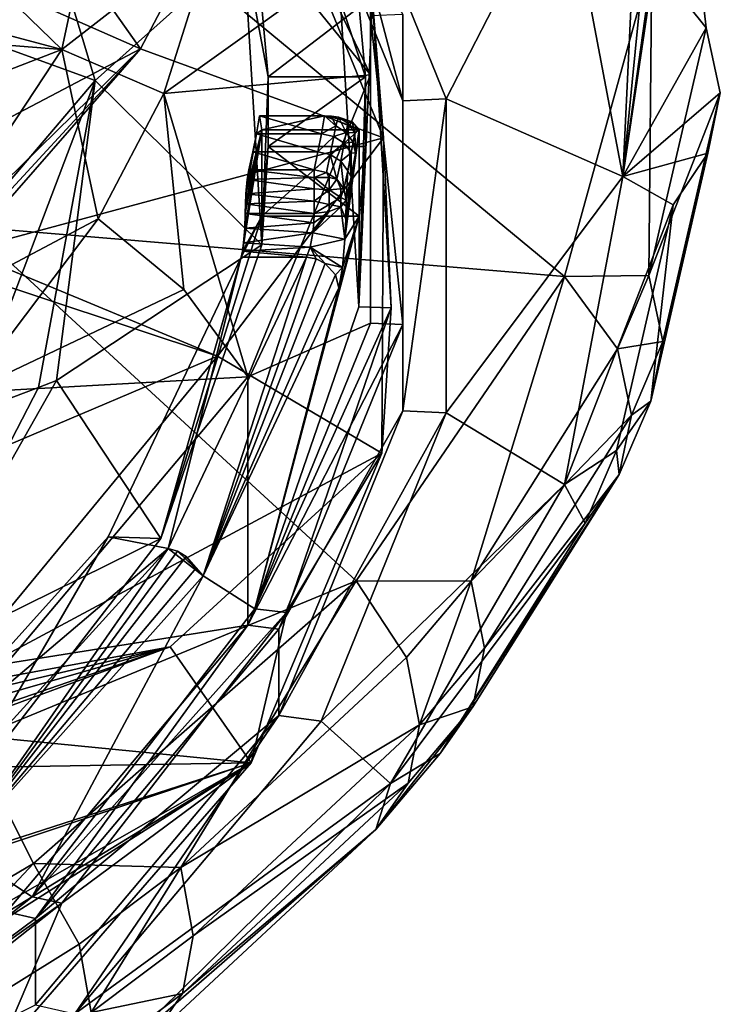
# Model space of a CAD drawing. Extents: x -50 to 103, y -502 to 432.
# Drawn here: x 92 to 103, y 140 to 156 of the extents above; entities that cross this region are included whole.
import ezdxf

# ---------------------------------------------------------------- set-up
doc = ezdxf.new("R2010")
doc.units = 0
doc.header["$MEASUREMENT"] = 0

msp = doc.modelspace()

# ---------------------------------------------------------------- linework, layer by layer
for points in [[(85.425598, 156.966003, 139.516006), (92.551697, 155.059006, 144.395004), (85.032204, 162.341995, 147.106003)], [(92.551697, 155.059006, 144.395004), (93.546898, 159.707993, 153.367996), (85.032204, 162.341995, 147.106003)], [(101.922997, 160.376999, 162.682007), (101.206001, 153.102997, 156.789993), (102.489998, 155.395004, 153.067001)], [(102.139, 159.393005, 163.225998), (101.206001, 153.102997, 156.789993), (101.922997, 160.376999, 162.682007)], [(101.922997, 160.376999, 162.682007), (102.489998, 155.395004, 153.067001), (101.650002, 156.440994, 152.559006)], [(87.458099, 157.843002, 177.067993), (93.765198, 155.072998, 168.410004), (90.426903, 159.798996, 177.531998)], [(90.426903, 159.798996, 177.531998), (93.765198, 155.072998, 168.410004), (95.556503, 158.477997, 171.483994)], [(92.551697, 155.059006, 144.395004), (94.925598, 156.906998, 149.268997), (93.546898, 159.707993, 153.367996)], [(97.311996, 159.406006, 159.322006), (95.153397, 159.173996, 153.643997), (97.311996, 154.669006, 150.179001)], [(97.311996, 155.580994, 161.304001), (97.311996, 159.406006, 159.322006), (97.311996, 150.843994, 152.162003)], [(97.311996, 159.406006, 159.322006), (97.311996, 154.669006, 150.179001), (97.311996, 150.843994, 152.162003)], [(101.950996, 158.445999, 163.686996), (101.206001, 153.102997, 156.789993), (102.139, 159.393005, 163.225998)], [(91.155098, 159.126007, 142.337006), (101.650002, 156.440994, 152.559006), (100.303001, 151.561005, 143.139999)], [(91.155098, 159.126007, 142.337006), (100.303001, 151.561005, 143.139999), (91.155098, 152.326996, 133.863998)], [(91.520302, 155.145004, 160.882004), (91.686203, 159.171997, 167.147995), (93.065498, 154.584, 158.292999)], [(91.686203, 159.171997, 167.147995), (95.360901, 156.632996, 162.248001), (93.065498, 154.584, 158.292999)], [(95.153397, 159.173996, 153.643997), (96.291298, 155.934006, 149.630997), (97.311996, 154.669006, 150.179001)], [(97.809799, 154.270004, 162.035004), (96.5504, 159.054001, 171.266998), (95.900803, 158.968994, 171.102997)], [(95.900803, 158.968994, 171.102997), (97.809799, 155.602005, 161.345001), (97.809799, 154.270004, 162.035004)], [(98.482399, 154.298996, 162.091003), (100.303001, 157.852997, 165.957001), (96.5504, 159.054001, 171.266998)], [(97.809799, 154.270004, 162.035004), (98.482399, 154.298996, 162.091003), (96.5504, 159.054001, 171.266998)], [(95.556503, 158.477997, 171.483994), (93.765198, 155.072998, 168.410004), (97.513802, 153.701004, 162.264999)], [(95.556503, 158.477997, 171.483994), (97.513802, 153.701004, 162.264999), (97.346497, 155.828995, 162.934998)], [(101.419998, 157.606995, 164.035995), (101.206001, 153.102997, 156.789993), (101.950996, 158.445999, 163.686996)], [(90.592903, 153.404999, 168.503006), (93.765198, 155.072998, 168.410004), (87.458099, 157.843002, 177.067993)], [(101.206001, 153.102997, 156.789993), (100.303001, 157.852997, 165.957001), (98.482399, 154.298996, 162.091003)], [(101.419998, 157.606995, 164.035995), (100.303001, 157.852997, 165.957001), (101.206001, 153.102997, 156.789993)], [(87.513, 155.459, 139.533005), (92.551697, 155.059006, 144.395004), (85.425598, 156.966003, 139.516006)], [(92.551697, 155.059006, 144.395004), (94.127296, 154.380997, 144.393997), (94.925598, 156.906998, 149.268997)], [(94.925598, 156.906998, 149.268997), (94.127296, 154.380997, 144.393997), (96.291298, 155.934006, 149.630997)], [(95.360901, 156.632996, 162.248001), (95.6371, 152.050995, 153.404007), (93.065498, 154.584, 158.292999)], [(95.636497, 155.710999, 159.380997), (95.737396, 154.636993, 157.309006), (95.360901, 156.632996, 162.248001)], [(95.737396, 154.636993, 157.309006), (95.6371, 152.050995, 153.404007), (95.360901, 156.632996, 162.248001)], [(101.608002, 151.574997, 145.694), (100.303001, 151.561005, 143.139999), (101.650002, 156.440994, 152.559006)], [(102.489998, 155.395004, 153.067001), (101.608002, 151.574997, 145.694), (101.650002, 156.440994, 152.559006)], [(96.291298, 155.934006, 149.630997), (94.127296, 154.380997, 144.393997), (97.311996, 154.669006, 150.179001)], [(97.346497, 155.828995, 162.934998), (97.133904, 151.091995, 153.792007), (96.850098, 155.802002, 162.882004)], [(96.850098, 155.802002, 162.882004), (97.133904, 151.091995, 153.792007), (97.237701, 154.636993, 157.309006)], [(96.850098, 155.802002, 162.882004), (97.237701, 154.636993, 157.309006), (97.139503, 155.710999, 159.380997)], [(97.632896, 151.076996, 153.763), (97.133904, 151.091995, 153.792007), (97.346497, 155.828995, 162.934998)], [(97.513802, 153.701004, 162.264999), (97.632896, 151.076996, 153.763), (97.346497, 155.828995, 162.934998)], [(95.636497, 155.710999, 159.380997), (97.139503, 155.710999, 159.380997), (95.737396, 154.636993, 157.309006)], [(97.139503, 155.710999, 159.380997), (97.237701, 154.636993, 157.309006), (95.737396, 154.636993, 157.309006)], [(97.809799, 155.602005, 161.345001), (97.311996, 155.580994, 161.304001), (97.809799, 150.822998, 152.121002)], [(97.809799, 150.822998, 152.121002), (97.311996, 155.580994, 161.304001), (97.311996, 150.843994, 152.162003)], [(97.809799, 155.602005, 161.345001), (97.809799, 150.822998, 152.121002), (97.809799, 154.270004, 162.035004)], [(89.562698, 153.903, 139.589005), (92.551697, 155.059006, 144.395004), (87.513, 155.459, 139.533005)], [(102.708, 154.393005, 153.576996), (102.489998, 155.395004, 153.067001), (101.206001, 153.102997, 156.789993)], [(102.708, 154.393005, 153.576996), (101.608002, 151.574997, 145.694), (102.489998, 155.395004, 153.067001)], [(91.520302, 155.145004, 160.882004), (93.065498, 154.584, 158.292999), (88.228104, 148.893005, 151.701004)], [(89.604103, 150.589005, 135.768005), (92.551697, 155.059006, 144.395004), (89.562698, 153.903, 139.589005)], [(89.604103, 150.589005, 135.768005), (93.114799, 152.449997, 140.667999), (92.551697, 155.059006, 144.395004)], [(90.899002, 152.268005, 166.438995), (93.765198, 155.072998, 168.410004), (90.592903, 153.404999, 168.503006)], [(91.053398, 152.130005, 166.089005), (93.765198, 155.072998, 168.410004), (90.899002, 152.268005, 166.438995)], [(97.513802, 153.701004, 162.264999), (93.765198, 155.072998, 168.410004), (91.041496, 151.957993, 165.811996)], [(91.041496, 151.957993, 165.811996), (93.765198, 155.072998, 168.410004), (91.053398, 152.130005, 166.089005)], [(92.551697, 155.059006, 144.395004), (93.114799, 152.449997, 140.667999), (94.127296, 154.380997, 144.393997)], [(97.311996, 154.669006, 150.179001), (94.127296, 154.380997, 144.393997), (95.419899, 150.013, 141.192001)], [(97.311996, 154.669006, 150.179001), (95.419899, 150.013, 141.192001), (97.311996, 150.843994, 152.162003)], [(91.114601, 149.445007, 149.880005), (88.228104, 148.893005, 151.701004), (93.065498, 154.584, 158.292999)], [(92.192398, 149.848999, 149.477997), (91.114601, 149.445007, 149.880005), (93.065498, 154.584, 158.292999)], [(92.192398, 149.848999, 149.477997), (93.065498, 154.584, 158.292999), (92.4729, 149.960999, 149.369995)], [(93.065498, 154.584, 158.292999), (95.6371, 152.050995, 153.404007), (92.4729, 149.960999, 149.369995)], [(95.737396, 154.636993, 157.309006), (95.737396, 153.563004, 155.235992), (95.6371, 152.050995, 153.404007)], [(97.237701, 154.636993, 157.309006), (97.237701, 153.563004, 155.235992), (95.737396, 153.563004, 155.235992)], [(95.737396, 154.636993, 157.309006), (97.237701, 154.636993, 157.309006), (95.737396, 153.563004, 155.235992)], [(97.133904, 151.091995, 153.792007), (97.237701, 153.563004, 155.235992), (97.237701, 154.636993, 157.309006)], [(94.127296, 154.380997, 144.393997), (93.114799, 152.449997, 140.667999), (94.433998, 151.363007, 140.809006)], [(94.127296, 154.380997, 144.393997), (94.433998, 151.363007, 140.809006), (95.419899, 150.013, 141.192001)], [(102.517998, 153.462006, 154.067001), (102.708, 154.393005, 153.576996), (101.206001, 153.102997, 156.789993)], [(102.708, 154.393005, 153.576996), (101.822998, 150.559006, 146.177994), (101.608002, 151.574997, 145.694)], [(102.517998, 153.462006, 154.067001), (101.822998, 150.559006, 146.177994), (102.708, 154.393005, 153.576996)], [(97.809799, 149.490997, 152.811005), (98.482399, 149.462006, 152.755005), (98.482399, 154.298996, 162.091003)], [(97.809799, 149.490997, 152.811005), (98.482399, 154.298996, 162.091003), (97.809799, 154.270004, 162.035004)], [(97.809799, 154.270004, 162.035004), (97.809799, 150.822998, 152.121002), (97.809799, 149.490997, 152.811005)], [(98.482399, 149.462006, 152.755005), (101.206001, 153.102997, 156.789993), (98.482399, 154.298996, 162.091003)], [(95.601601, 154.035995, 151.800995), (95.553703, 153.759995, 151.268005), (95.636497, 153.822006, 152.475006)], [(95.601601, 154.035995, 151.800995), (96.557198, 153.759995, 151.268005), (95.553703, 153.759995, 151.268005)], [(95.636497, 153.822006, 152.475006), (96.604103, 154.035995, 151.800995), (95.601601, 154.035995, 151.800995)], [(95.601601, 154.035995, 151.800995), (96.604103, 154.035995, 151.800995), (96.557198, 153.759995, 151.268005)], [(97.139503, 153.822006, 152.475006), (96.604103, 154.035995, 151.800995), (95.636497, 153.822006, 152.475006)], [(96.776604, 153.882004, 151.587006), (96.557198, 153.759995, 151.268005), (96.604103, 154.035995, 151.800995)], [(97.139503, 153.822006, 152.475006), (97.030403, 153.945007, 152.089005), (96.604103, 154.035995, 151.800995)], [(96.604103, 154.035995, 151.800995), (96.821602, 154.016006, 151.865997), (96.711998, 154.031006, 151.817001)], [(97.030403, 153.945007, 152.089005), (96.821602, 154.016006, 151.865997), (96.604103, 154.035995, 151.800995)], [(96.776604, 153.882004, 151.587006), (96.604103, 154.035995, 151.800995), (96.711998, 154.031006, 151.817001)], [(96.776604, 153.882004, 151.587006), (96.711998, 154.031006, 151.817001), (96.821602, 154.016006, 151.865997)], [(96.938301, 153.779999, 151.625), (96.776604, 153.882004, 151.587006), (96.821602, 154.016006, 151.865997)], [(96.961601, 153.923004, 151.901993), (96.821602, 154.016006, 151.865997), (97.030403, 153.945007, 152.089005)], [(96.961601, 153.923004, 151.901993), (96.938301, 153.779999, 151.625), (96.821602, 154.016006, 151.865997)], [(97.069702, 153.776001, 151.970001), (96.938301, 153.779999, 151.625), (96.961601, 153.923004, 151.901993)], [(97.069702, 153.776001, 151.970001), (96.961601, 153.923004, 151.901993), (97.030403, 153.945007, 152.089005)], [(97.069702, 153.776001, 151.970001), (97.030403, 153.945007, 152.089005), (97.139503, 153.822006, 152.475006)], [(95.636497, 153.822006, 152.475006), (95.3396, 151.953003, 149.901993), (95.636497, 152.490005, 153.164993)], [(95.636497, 153.822006, 152.475006), (95.356697, 152.080994, 149.992996), (95.3396, 151.953003, 149.901993)], [(95.636497, 153.822006, 152.475006), (95.374901, 152.307999, 150.044998), (95.356697, 152.080994, 149.992996)], [(95.636497, 153.822006, 152.475006), (95.381203, 152.533997, 149.988998), (95.374901, 152.307999, 150.044998)], [(95.636497, 153.822006, 152.475006), (95.384102, 152.682007, 149.940002), (95.381203, 152.533997, 149.988998)], [(95.636497, 153.822006, 152.475006), (95.392303, 152.837997, 149.938995), (95.384102, 152.682007, 149.940002)], [(95.553703, 153.759995, 151.268005), (95.392303, 152.837997, 149.938995), (95.636497, 153.822006, 152.475006)], [(95.553703, 153.759995, 151.268005), (95.499001, 153.483994, 150.735001), (95.392303, 152.837997, 149.938995)], [(95.553703, 153.759995, 151.268005), (96.503601, 153.483994, 150.735001), (95.499001, 153.483994, 150.735001)], [(95.553703, 153.759995, 151.268005), (96.557198, 153.759995, 151.268005), (96.503601, 153.483994, 150.735001)], [(95.636497, 153.822006, 152.475006), (95.636497, 152.490005, 153.164993), (97.139503, 153.822006, 152.475006)], [(97.139503, 153.822006, 152.475006), (95.636497, 152.490005, 153.164993), (97.139503, 152.490005, 153.164993)], [(96.747902, 153.718994, 151.270996), (96.503601, 153.483994, 150.735001), (96.557198, 153.759995, 151.268005)], [(96.776604, 153.882004, 151.587006), (96.747902, 153.718994, 151.270996), (96.557198, 153.759995, 151.268005)], [(96.938301, 153.779999, 151.625), (96.747902, 153.718994, 151.270996), (96.776604, 153.882004, 151.587006)], [(96.938301, 153.779999, 151.625), (96.909599, 153.615997, 151.309006), (96.747902, 153.718994, 151.270996)], [(97.046402, 153.632004, 151.692993), (96.909599, 153.615997, 151.309006), (96.938301, 153.779999, 151.625)], [(96.920097, 152.134995, 150.485992), (96.935402, 152.447006, 150.483994), (97.139503, 153.822006, 152.475006)], [(97.139503, 153.822006, 152.475006), (97.139503, 152.490005, 153.164993), (96.920097, 152.134995, 150.485992)], [(97.139503, 153.822006, 152.475006), (96.935402, 152.447006, 150.483994), (97.084297, 153.460999, 151.778)], [(97.069702, 153.776001, 151.970001), (97.046402, 153.632004, 151.692993), (96.938301, 153.779999, 151.625)], [(97.069702, 153.776001, 151.970001), (97.084297, 153.460999, 151.778), (97.046402, 153.632004, 151.692993)], [(97.069702, 153.776001, 151.970001), (97.139503, 153.822006, 152.475006), (97.084297, 153.460999, 151.778)], [(91.041496, 151.957993, 165.811996), (94.9543, 150.335007, 159.266998), (97.513802, 153.701004, 162.264999)], [(97.513802, 153.701004, 162.264999), (94.9543, 150.335007, 159.266998), (97.486, 148.839996, 152.882004)], [(96.747902, 153.718994, 151.270996), (96.694099, 153.442001, 150.737), (96.503601, 153.483994, 150.735001)], [(96.909599, 153.615997, 151.309006), (96.694099, 153.442001, 150.737), (96.747902, 153.718994, 151.270996)], [(96.909599, 153.615997, 151.309006), (96.855499, 153.337997, 150.772995), (96.694099, 153.442001, 150.737)], [(97.017601, 153.468002, 151.376007), (96.855499, 153.337997, 150.772995), (96.909599, 153.615997, 151.309006)], [(97.046402, 153.632004, 151.692993), (97.017601, 153.468002, 151.376007), (96.909599, 153.615997, 151.309006)], [(97.046402, 153.632004, 151.692993), (97.084297, 153.460999, 151.778), (97.017601, 153.468002, 151.376007)], [(97.513802, 153.701004, 162.264999), (97.486, 148.839996, 152.882004), (97.632896, 151.076996, 153.763)], [(95.499001, 153.483994, 150.735001), (95.412498, 153.054993, 150.026001), (95.392303, 152.837997, 149.938995)], [(95.499001, 153.483994, 150.735001), (95.437599, 153.207993, 150.203003), (95.412498, 153.054993, 150.026001)], [(95.499001, 153.483994, 150.735001), (96.443298, 153.207993, 150.203003), (95.437599, 153.207993, 150.203003)], [(95.499001, 153.483994, 150.735001), (96.503601, 153.483994, 150.735001), (96.443298, 153.207993, 150.203003)], [(95.737396, 153.563004, 155.235992), (95.636497, 152.490005, 153.164993), (95.6371, 152.050995, 153.404007)], [(95.737396, 153.563004, 155.235992), (97.139503, 152.490005, 153.164993), (95.636497, 152.490005, 153.164993)], [(95.737396, 153.563004, 155.235992), (97.237701, 153.563004, 155.235992), (97.139503, 152.490005, 153.164993)], [(96.694099, 153.442001, 150.737), (96.443298, 153.207993, 150.203003), (96.503601, 153.483994, 150.735001)], [(96.694099, 153.442001, 150.737), (96.633598, 153.164993, 150.203003), (96.443298, 153.207993, 150.203003)], [(96.694099, 153.442001, 150.737), (96.794899, 153.061005, 150.237), (96.633598, 153.164993, 150.203003)], [(96.855499, 153.337997, 150.772995), (96.794899, 153.061005, 150.237), (96.694099, 153.442001, 150.737)], [(97.017601, 153.468002, 151.376007), (96.963402, 153.190002, 150.837997), (96.855499, 153.337997, 150.772995)], [(97.084297, 153.460999, 151.778), (96.935402, 152.447006, 150.483994), (97.017998, 153.100006, 151.082001)], [(97.017601, 153.468002, 151.376007), (97.017998, 153.100006, 151.082001), (96.963402, 153.190002, 150.837997)], [(97.017601, 153.468002, 151.376007), (97.084297, 153.460999, 151.778), (97.017998, 153.100006, 151.082001)], [(97.133904, 151.091995, 153.792007), (97.139503, 152.490005, 153.164993), (97.237701, 153.563004, 155.235992)], [(101.981003, 152.667007, 154.501007), (102.517998, 153.462006, 154.067001), (101.206001, 153.102997, 156.789993)], [(102.517998, 153.462006, 154.067001), (101.636002, 149.639999, 146.690994), (101.822998, 150.559006, 146.177994)], [(101.981003, 152.667007, 154.501007), (101.636002, 149.639999, 146.690994), (102.517998, 153.462006, 154.067001)], [(96.855499, 153.337997, 150.772995), (96.902702, 152.910995, 150.302002), (96.794899, 153.061005, 150.237)], [(96.963402, 153.190002, 150.837997), (96.902702, 152.910995, 150.302002), (96.855499, 153.337997, 150.772995)], [(95.412498, 153.054993, 150.026001), (95.437599, 153.207993, 150.203003), (96.443298, 153.085999, 150.050995)], [(95.437599, 153.207993, 150.203003), (96.443298, 153.207993, 150.203003), (96.443298, 153.085999, 150.050995)], [(96.633598, 153.164993, 150.203003), (96.443298, 153.085999, 150.050995), (96.443298, 153.207993, 150.203003)], [(96.677902, 153.089996, 150.134995), (96.443298, 153.085999, 150.050995), (96.633598, 153.164993, 150.203003)], [(96.677902, 153.089996, 150.134995), (96.633598, 153.164993, 150.203003), (96.794899, 153.061005, 150.237)], [(96.963402, 153.190002, 150.837997), (96.940498, 152.740005, 150.386002), (96.902702, 152.910995, 150.302002)], [(96.963402, 153.190002, 150.837997), (97.017998, 153.100006, 151.082001), (96.940498, 152.740005, 150.386002)], [(95.392303, 152.837997, 149.938995), (95.412498, 153.054993, 150.026001), (96.443298, 152.914993, 149.957001)], [(95.412498, 153.054993, 150.026001), (96.443298, 153.085999, 150.050995), (96.443298, 152.914993, 149.957001)], [(96.677902, 153.089996, 150.134995), (96.677902, 152.897995, 150.011993), (96.443298, 153.085999, 150.050995)], [(96.677902, 152.897995, 150.011993), (96.443298, 152.914993, 149.957001), (96.443298, 153.085999, 150.050995)], [(96.677902, 153.089996, 150.134995), (96.794899, 153.061005, 150.237), (96.677902, 152.897995, 150.011993)], [(96.857697, 152.914993, 150.197006), (96.677902, 152.897995, 150.011993), (96.794899, 153.061005, 150.237)], [(96.857697, 152.914993, 150.197006), (96.794899, 153.061005, 150.237), (96.902702, 152.910995, 150.302002)], [(96.935402, 152.447006, 150.483994), (96.940498, 152.740005, 150.386002), (97.017998, 153.100006, 151.082001)], [(100.303001, 148.354004, 147.623001), (101.206001, 153.102997, 156.789993), (98.482399, 149.462006, 152.755005)], [(101.981003, 152.667007, 154.501007), (101.206001, 153.102997, 156.789993), (100.303001, 148.354004, 147.623001)], [(95.384102, 152.682007, 149.940002), (95.392303, 152.837997, 149.938995), (96.443298, 152.720993, 149.934998)], [(95.392303, 152.837997, 149.938995), (96.443298, 152.914993, 149.957001), (96.443298, 152.720993, 149.934998)], [(96.677902, 152.897995, 150.011993), (96.443298, 152.720993, 149.934998), (96.443298, 152.914993, 149.957001)], [(96.677902, 152.897995, 150.011993), (96.677902, 152.669006, 150.001999), (96.443298, 152.720993, 149.934998)], [(96.857697, 152.914993, 150.197006), (96.857697, 152.776993, 150.154007), (96.677902, 152.897995, 150.011993)], [(96.857697, 152.776993, 150.154007), (96.677902, 152.669006, 150.001999), (96.677902, 152.897995, 150.011993)], [(96.857697, 152.914993, 150.197006), (96.902702, 152.910995, 150.302002), (96.857697, 152.776993, 150.154007)], [(96.857697, 152.776993, 150.154007), (96.902702, 152.910995, 150.302002), (96.940498, 152.740005, 150.386002)], [(95.381203, 152.533997, 149.988998), (95.384102, 152.682007, 149.940002), (96.443298, 152.533997, 149.988998)], [(95.384102, 152.682007, 149.940002), (96.443298, 152.720993, 149.934998), (96.443298, 152.533997, 149.988998)], [(96.677902, 152.669006, 150.001999), (96.443298, 152.533997, 149.988998), (96.443298, 152.720993, 149.934998)], [(96.857697, 152.776993, 150.154007), (96.857498, 152.634995, 150.184006), (96.677902, 152.669006, 150.001999)], [(96.857697, 152.776993, 150.154007), (96.940498, 152.740005, 150.386002), (96.857498, 152.634995, 150.184006)], [(96.857498, 152.634995, 150.184006), (96.940498, 152.740005, 150.386002), (96.935402, 152.447006, 150.483994)], [(95.374901, 152.307999, 150.044998), (95.381203, 152.533997, 149.988998), (96.438202, 152.388, 150.037994)], [(96.438202, 152.388, 150.037994), (95.381203, 152.533997, 149.988998), (96.443298, 152.533997, 149.988998)], [(96.423203, 152.233002, 150.039993), (96.857498, 152.634995, 150.184006), (96.920097, 152.134995, 150.485992)], [(96.677399, 152.561005, 150.041), (96.857498, 152.634995, 150.184006), (96.423203, 152.233002, 150.039993)], [(96.438202, 152.388, 150.037994), (96.677399, 152.561005, 150.041), (96.423203, 152.233002, 150.039993)], [(96.443298, 152.533997, 149.988998), (96.677399, 152.561005, 150.041), (96.438202, 152.388, 150.037994)], [(96.677902, 152.669006, 150.001999), (96.677399, 152.561005, 150.041), (96.443298, 152.533997, 149.988998)], [(96.677902, 152.669006, 150.001999), (96.857498, 152.634995, 150.184006), (96.677399, 152.561005, 150.041)], [(96.857498, 152.634995, 150.184006), (96.935402, 152.447006, 150.483994), (96.920097, 152.134995, 150.485992)], [(101.981003, 152.667007, 154.501007), (100.303001, 148.354004, 147.623001), (101.107002, 148.878998, 147.190994)], [(101.981003, 152.667007, 154.501007), (101.107002, 148.878998, 147.190994), (101.636002, 149.639999, 146.690994)], [(89.604103, 150.589005, 135.768005), (91.088402, 149.772003, 135.498993), (93.114799, 152.449997, 140.667999)], [(93.114799, 152.449997, 140.667999), (91.088402, 149.772003, 135.498993), (94.433998, 151.363007, 140.809006)], [(95.636497, 152.490005, 153.164993), (94.078201, 147.522995, 144.664993), (95.6371, 152.050995, 153.404007)], [(95.636497, 152.490005, 153.164993), (95.320099, 151.860001, 149.774994), (94.078201, 147.522995, 144.664993)], [(95.3396, 151.953003, 149.901993), (95.320099, 151.860001, 149.774994), (95.636497, 152.490005, 153.164993)], [(96.423203, 152.233002, 150.039993), (95.374901, 152.307999, 150.044998), (96.438202, 152.388, 150.037994)], [(97.139503, 152.490005, 153.164993), (95.531799, 146.438004, 144.809998), (96.824203, 151.388, 149.949997)], [(97.133904, 151.091995, 153.792007), (95.531799, 146.438004, 144.809998), (97.139503, 152.490005, 153.164993)], [(97.139503, 152.490005, 153.164993), (96.824203, 151.388, 149.949997), (96.8797, 151.697998, 150.309006)], [(97.139503, 152.490005, 153.164993), (96.8797, 151.697998, 150.309006), (96.920097, 152.134995, 150.485992)], [(91.155098, 152.326996, 133.863998), (100.303001, 151.561005, 143.139999), (97.090897, 146.867996, 134.082993)], [(91.155098, 152.326996, 133.863998), (97.090897, 146.867996, 134.082993), (91.155098, 144.421997, 126.413002)], [(95.356697, 152.080994, 149.992996), (95.374901, 152.307999, 150.044998), (96.423203, 152.233002, 150.039993)], [(96.3834, 152.016006, 149.953995), (95.356697, 152.080994, 149.992996), (96.423203, 152.233002, 150.039993)], [(96.423203, 152.233002, 150.039993), (96.920097, 152.134995, 150.485992), (96.3834, 152.016006, 149.953995)], [(95.3396, 151.953003, 149.901993), (95.356697, 152.080994, 149.992996), (96.3834, 152.016006, 149.953995)], [(96.3834, 152.016006, 149.953995), (96.920097, 152.134995, 150.485992), (96.8797, 151.697998, 150.309006)], [(90.876503, 151.684006, 165.490005), (94.9543, 150.335007, 159.266998), (91.041496, 151.957993, 165.811996)], [(95.6371, 152.050995, 153.404007), (94.078201, 147.522995, 144.664993), (92.4729, 149.960999, 149.369995)], [(95.320099, 151.860001, 149.774994), (95.3396, 151.953003, 149.901993), (96.328003, 151.860001, 149.774994)], [(96.328003, 151.860001, 149.774994), (95.3396, 151.953003, 149.901993), (96.3834, 152.016006, 149.953995)], [(96.3834, 152.016006, 149.953995), (96.473801, 151.832001, 149.768997), (96.328003, 151.860001, 149.774994)], [(96.3834, 152.016006, 149.953995), (96.616302, 151.761002, 149.785995), (96.473801, 151.832001, 149.768997)], [(96.3834, 152.016006, 149.953995), (96.8797, 151.697998, 150.309006), (96.616302, 151.761002, 149.785995)], [(95.320099, 151.860001, 149.774994), (94.195801, 147.367004, 141.104004), (93.270401, 147.546997, 141.451004)], [(95.320099, 151.860001, 149.774994), (93.270401, 147.546997, 141.451004), (94.078201, 147.522995, 144.664993)], [(95.320099, 151.860001, 149.774994), (96.328003, 151.860001, 149.774994), (94.195801, 147.367004, 141.104004)], [(96.328003, 151.860001, 149.774994), (94.735497, 146.945999, 141.378006), (94.195801, 147.367004, 141.104004)], [(96.473801, 151.832001, 149.768997), (94.735497, 146.945999, 141.378006), (96.328003, 151.860001, 149.774994)], [(96.616302, 151.761002, 149.785995), (94.735497, 146.945999, 141.378006), (96.473801, 151.832001, 149.768997)], [(91.709396, 148.957001, 159.917999), (94.9543, 150.335007, 159.266998), (90.876503, 151.684006, 165.490005)], [(96.7733, 151.585999, 149.854004), (94.735497, 146.945999, 141.378006), (96.616302, 151.761002, 149.785995)], [(96.616302, 151.761002, 149.785995), (96.8797, 151.697998, 150.309006), (96.7733, 151.585999, 149.854004)], [(96.8797, 151.697998, 150.309006), (96.824203, 151.388, 149.949997), (96.7733, 151.585999, 149.854004)], [(96.824203, 151.388, 149.949997), (94.735497, 146.945999, 141.378006), (96.7733, 151.585999, 149.854004)], [(98.865799, 146.867004, 136.608002), (97.090897, 146.867996, 134.082993), (100.303001, 151.561005, 143.139999)], [(101.123001, 150.445999, 143.514999), (98.865799, 146.867004, 136.608002), (100.303001, 151.561005, 143.139999)], [(101.608002, 151.574997, 145.694), (101.123001, 150.445999, 143.514999), (100.303001, 151.561005, 143.139999)], [(101.822998, 150.559006, 146.177994), (101.123001, 150.445999, 143.514999), (101.608002, 151.574997, 145.694)], [(94.433998, 151.363007, 140.809006), (91.088402, 149.772003, 135.498993), (95.419899, 150.013, 141.192001)], [(95.531799, 146.438004, 144.809998), (94.735497, 146.945999, 141.378006), (96.824203, 151.388, 149.949997)], [(97.632896, 151.076996, 153.763), (95.531799, 146.438004, 144.809998), (97.133904, 151.091995, 153.792007)], [(96.016296, 146.380997, 144.699997), (95.531799, 146.438004, 144.809998), (97.632896, 151.076996, 153.763)], [(97.486, 148.839996, 152.882004), (96.016296, 146.380997, 144.699997), (97.632896, 151.076996, 153.763)], [(97.809799, 150.822998, 152.121002), (97.311996, 150.843994, 152.162003), (95.419899, 146.188004, 143.173996)], [(97.311996, 150.843994, 152.162003), (95.419899, 150.013, 141.192001), (95.419899, 146.188004, 143.173996)], [(95.900803, 146.125, 143.052994), (97.809799, 150.822998, 152.121002), (95.419899, 146.188004, 143.173996)], [(97.809799, 150.822998, 152.121002), (95.900803, 146.125, 143.052994), (97.809799, 149.490997, 152.811005)], [(101.822998, 150.559006, 146.177994), (101.335999, 149.425995, 143.990997), (101.123001, 150.445999, 143.514999)], [(101.636002, 149.639999, 146.690994), (101.335999, 149.425995, 143.990997), (101.822998, 150.559006, 146.177994)], [(101.335999, 149.425995, 143.990997), (98.865799, 146.867004, 136.608002), (101.123001, 150.445999, 143.514999)], [(90.723999, 145.210999, 153.158997), (94.9543, 150.335007, 159.266998), (91.709396, 148.957001, 159.917999)], [(97.486, 148.839996, 152.882004), (94.9543, 150.335007, 159.266998), (90.723999, 145.210999, 153.158997)], [(92.4729, 149.960999, 149.369995), (94.078201, 147.522995, 144.664993), (89.930901, 145.479004, 140.720993)], [(92.192398, 149.848999, 149.477997), (92.4729, 149.960999, 149.369995), (89.930901, 145.479004, 140.720993)], [(95.419899, 150.013, 141.192001), (91.088402, 149.772003, 135.498993), (91.700104, 145.595993, 132.667007)], [(95.419899, 150.013, 141.192001), (91.700104, 145.595993, 132.667007), (95.419899, 146.188004, 143.173996)], [(92.192398, 149.848999, 149.477997), (89.930901, 145.479004, 140.720993), (91.114601, 149.445007, 149.880005)], [(101.107002, 148.878998, 147.190994), (101.150002, 148.511002, 144.511002), (101.636002, 149.639999, 146.690994)], [(101.636002, 149.639999, 146.690994), (101.150002, 148.511002, 144.511002), (101.335999, 149.425995, 143.990997)], [(97.809799, 149.490997, 152.811005), (95.900803, 146.125, 143.052994), (95.900803, 144.792999, 143.742996)], [(95.900803, 144.792999, 143.742996), (98.482399, 149.462006, 152.755005), (97.809799, 149.490997, 152.811005)], [(95.900803, 144.792999, 143.742996), (96.5504, 144.707993, 143.578995), (98.482399, 149.462006, 152.755005)], [(96.5504, 144.707993, 143.578995), (100.303001, 148.354004, 147.623001), (98.482399, 149.462006, 152.755005)], [(101.335999, 149.425995, 143.990997), (99.071198, 145.834, 137.059006), (98.865799, 146.867004, 136.608002)], [(101.150002, 148.511002, 144.511002), (99.071198, 145.834, 137.059006), (101.335999, 149.425995, 143.990997)], [(90.723999, 145.210999, 153.158997), (94.226501, 145.852005, 150.613998), (97.486, 148.839996, 152.882004)], [(97.486, 148.839996, 152.882004), (94.226501, 145.852005, 150.613998), (95.473, 144.067001, 143.669998)], [(97.486, 148.839996, 152.882004), (95.473, 144.067001, 143.669998), (96.016296, 146.380997, 144.699997)], [(101.107002, 148.878998, 147.190994), (100.303001, 148.354004, 147.623001), (100.625999, 147.759003, 145.029999)], [(101.107002, 148.878998, 147.190994), (100.625999, 147.759003, 145.029999), (101.150002, 148.511002, 144.511002)], [(101.150002, 148.511002, 144.511002), (98.387901, 144.210007, 138.179993), (98.892303, 144.929993, 137.600006)], [(100.625999, 147.759003, 145.029999), (98.387901, 144.210007, 138.179993), (101.150002, 148.511002, 144.511002)], [(101.150002, 148.511002, 144.511002), (98.892303, 144.929993, 137.600006), (99.071198, 145.834, 137.059006)], [(97.620399, 143.748001, 138.733994), (100.303001, 148.354004, 147.623001), (96.5504, 144.707993, 143.578995)], [(100.625999, 147.759003, 145.029999), (100.303001, 148.354004, 147.623001), (97.620399, 143.748001, 138.733994)], [(100.625999, 147.759003, 145.029999), (97.620399, 143.748001, 138.733994), (98.387901, 144.210007, 138.179993)], [(93.270401, 147.546997, 141.451004), (94.195801, 147.367004, 141.104004), (89.593399, 143.468994, 133.580002)], [(93.270401, 147.546997, 141.451004), (89.593399, 143.468994, 133.580002), (90.737396, 143.203995, 136.328995)], [(94.078201, 147.522995, 144.664993), (90.737396, 143.203995, 136.328995), (89.930901, 145.479004, 140.720993)], [(94.078201, 147.522995, 144.664993), (93.270401, 147.546997, 141.451004), (90.737396, 143.203995, 136.328995)], [(94.195801, 147.367004, 141.104004), (90.3312, 143.126007, 132.917999), (89.593399, 143.468994, 133.580002)], [(94.195801, 147.367004, 141.104004), (90.968498, 142.744995, 133.270996), (90.3312, 143.126007, 132.917999)], [(94.335899, 147.326996, 141.074997), (90.968498, 142.744995, 133.270996), (94.195801, 147.367004, 141.104004)], [(94.4729, 147.244003, 141.069), (90.968498, 142.744995, 133.270996), (94.335899, 147.326996, 141.074997)], [(94.620598, 147.063004, 141.110001), (90.968498, 142.744995, 133.270996), (94.4729, 147.244003, 141.069)], [(94.335899, 147.326996, 141.074997), (94.195801, 147.367004, 141.104004), (94.735497, 146.945999, 141.378006)], [(94.4729, 147.244003, 141.069), (94.335899, 147.326996, 141.074997), (94.735497, 146.945999, 141.378006)], [(94.620598, 147.063004, 141.110001), (94.4729, 147.244003, 141.069), (94.735497, 146.945999, 141.378006)], [(94.620598, 147.063004, 141.110001), (94.735497, 146.945999, 141.378006), (90.968498, 142.744995, 133.270996)], [(92.098099, 141.998993, 136.242996), (90.968498, 142.744995, 133.270996), (94.735497, 146.945999, 141.378006)], [(95.531799, 146.438004, 144.809998), (92.098099, 141.998993, 136.242996), (94.735497, 146.945999, 141.378006)], [(91.155098, 144.421997, 126.413002), (97.090897, 146.867996, 134.082993), (92.117699, 142.511993, 125.676003)], [(94.388199, 142.449997, 128.082001), (92.117699, 142.511993, 125.676003), (97.090897, 146.867996, 134.082993)], [(97.866203, 145.686996, 134.330994), (94.388199, 142.449997, 128.082001), (97.090897, 146.867996, 134.082993)], [(98.865799, 146.867004, 136.608002), (97.866203, 145.686996, 134.330994), (97.090897, 146.867996, 134.082993)], [(98.865799, 146.867004, 136.608002), (98.0681, 144.649994, 134.774002), (97.866203, 145.686996, 134.330994)], [(99.071198, 145.834, 137.059006), (98.0681, 144.649994, 134.774002), (98.865799, 146.867004, 136.608002)], [(96.016296, 146.380997, 144.699997), (92.098099, 141.998993, 136.242996), (95.531799, 146.438004, 144.809998)], [(92.551697, 141.901993, 136.056), (92.098099, 141.998993, 136.242996), (96.016296, 146.380997, 144.699997)], [(95.473, 144.067001, 143.669998), (92.551697, 141.901993, 136.056), (96.016296, 146.380997, 144.699997)], [(92.147697, 141.667999, 134.451004), (95.419899, 146.188004, 143.173996), (91.700104, 141.770004, 134.649002)], [(95.419899, 146.188004, 143.173996), (91.700104, 145.595993, 132.667007), (91.700104, 141.770004, 134.649002)], [(95.900803, 146.125, 143.052994), (95.419899, 146.188004, 143.173996), (92.147697, 141.667999, 134.451004)], [(95.900803, 146.125, 143.052994), (92.147697, 141.667999, 134.451004), (95.900803, 144.792999, 143.742996)], [(95.473, 144.067001, 143.669998), (94.226501, 145.852005, 150.613998), (90.655098, 144.539001, 151.701996)], [(90.655098, 144.539001, 151.701996), (94.226501, 145.852005, 150.613998), (91.025902, 144.746002, 151.792007)], [(91.021301, 145.097, 152.600998), (94.226501, 145.852005, 150.613998), (90.723999, 145.210999, 153.158997)], [(91.053398, 144.945007, 152.222), (94.226501, 145.852005, 150.613998), (91.021301, 145.097, 152.600998)], [(91.025902, 144.746002, 151.792007), (94.226501, 145.852005, 150.613998), (91.053398, 144.945007, 152.222)], [(98.892303, 144.929993, 137.600006), (98.0681, 144.649994, 134.774002), (99.071198, 145.834, 137.059006)], [(98.0681, 144.649994, 134.774002), (94.388199, 142.449997, 128.082001), (97.866203, 145.686996, 134.330994)], [(95.900803, 144.792999, 143.742996), (92.147697, 141.667999, 134.451004), (92.147697, 140.335999, 135.141006)], [(92.147697, 140.335999, 135.141006), (92.752296, 140.197006, 134.873993), (95.900803, 144.792999, 143.742996)], [(92.752296, 140.197006, 134.873993), (96.5504, 144.707993, 143.578995), (95.900803, 144.792999, 143.742996)], [(98.892303, 144.929993, 137.600006), (97.396698, 143.039993, 135.923004), (97.892197, 143.75, 135.322006)], [(98.387901, 144.210007, 138.179993), (97.396698, 143.039993, 135.923004), (98.892303, 144.929993, 137.600006)], [(98.892303, 144.929993, 137.600006), (97.892197, 143.75, 135.322006), (98.0681, 144.649994, 134.774002)], [(92.752296, 140.197006, 134.873993), (97.620399, 143.748001, 138.733994), (96.5504, 144.707993, 143.578995)], [(98.0681, 144.649994, 134.774002), (94.577499, 141.401001, 128.501999), (94.388199, 142.449997, 128.082001)], [(97.892197, 143.75, 135.322006), (94.577499, 141.401001, 128.501999), (98.0681, 144.649994, 134.774002)], [(89.579102, 143.964996, 151.451996), (95.473, 144.067001, 143.669998), (90.655098, 144.539001, 151.701996)], [(91.155098, 144.421997, 126.413002), (92.117699, 142.511993, 125.676003), (85.541199, 138.632996, 118.189003)], [(98.387901, 144.210007, 138.179993), (97.620399, 143.748001, 138.733994), (97.396698, 143.039993, 135.923004)], [(84.7733, 140.481003, 147.406998), (95.473, 144.067001, 143.669998), (84.874496, 140.647003, 147.740997)], [(85.697998, 138.473999, 140.858994), (95.473, 144.067001, 143.669998), (84.7733, 140.481003, 147.406998)], [(84.874496, 140.647003, 147.740997), (95.473, 144.067001, 143.669998), (89.579102, 143.964996, 151.451996)], [(85.697998, 138.473999, 140.858994), (86.210197, 138.401993, 140.016006), (95.473, 144.067001, 143.669998)], [(86.210197, 138.401993, 140.016006), (86.322197, 138.257996, 139.401001), (95.473, 144.067001, 143.669998)], [(86.322197, 138.257996, 139.401001), (91.545799, 139.552002, 134.957001), (95.473, 144.067001, 143.669998)], [(95.473, 144.067001, 143.669998), (91.545799, 139.552002, 134.957001), (92.551697, 141.901993, 136.056)], [(93.240501, 139.427002, 130.393997), (97.620399, 143.748001, 138.733994), (92.752296, 140.197006, 134.873993)], [(97.396698, 143.039993, 135.923004), (97.620399, 143.748001, 138.733994), (93.240501, 139.427002, 130.393997)], [(97.892197, 143.75, 135.322006), (94.412598, 140.511002, 129.070999), (94.577499, 141.401001, 128.501999)], [(97.396698, 143.039993, 135.923004), (94.412598, 140.511002, 129.070999), (97.892197, 143.75, 135.322006)], [(97.396698, 143.039993, 135.923004), (93.240501, 139.427002, 130.393997), (93.9478, 139.830002, 129.725998)], [(97.396698, 143.039993, 135.923004), (93.9478, 139.830002, 129.725998), (94.412598, 140.511002, 129.070999)], [(92.098099, 141.998993, 136.242996), (86.949898, 137.925995, 128.380997), (90.968498, 142.744995, 133.270996)], [(88.311203, 138.457001, 120.375999), (85.541199, 138.632996, 118.189003), (92.117699, 142.511993, 125.676003)], [(92.823303, 141.270996, 125.806999), (88.311203, 138.457001, 120.375999), (92.117699, 142.511993, 125.676003)], [(94.388199, 142.449997, 128.082001), (92.823303, 141.270996, 125.806999), (92.117699, 142.511993, 125.676003)], [(94.388199, 142.449997, 128.082001), (93.007004, 140.218002, 126.219002), (92.823303, 141.270996, 125.806999)], [(94.577499, 141.401001, 128.501999), (93.007004, 140.218002, 126.219002), (94.388199, 142.449997, 128.082001)], [(92.551697, 141.901993, 136.056), (86.949898, 137.925995, 128.380997), (92.098099, 141.998993, 136.242996)], [(92.147697, 141.667999, 134.451004), (91.700104, 141.770004, 134.649002), (86.678398, 137.604004, 126.608002)], [(87.357201, 137.792007, 128.123993), (86.949898, 137.925995, 128.380997), (92.551697, 141.901993, 136.056)], [(91.545799, 139.552002, 134.957001), (87.357201, 137.792007, 128.123993), (92.551697, 141.901993, 136.056)], [(92.147697, 141.667999, 134.451004), (86.678398, 137.604004, 126.608002), (92.147697, 140.335999, 135.141006)], [(94.412598, 140.511002, 129.070999), (93.007004, 140.218002, 126.219002), (94.577499, 141.401001, 128.501999)], [(93.007004, 140.218002, 126.219002), (88.311203, 138.457001, 120.375999), (92.823303, 141.270996, 125.806999)], [(94.412598, 140.511002, 129.070999), (92.847, 139.330994, 126.794998), (93.007004, 140.218002, 126.219002)], [(93.9478, 139.830002, 129.725998), (92.847, 139.330994, 126.794998), (94.412598, 140.511002, 129.070999)]]:
    msp.add_3dface(points)

doc.saveas('drawing.dxf')
